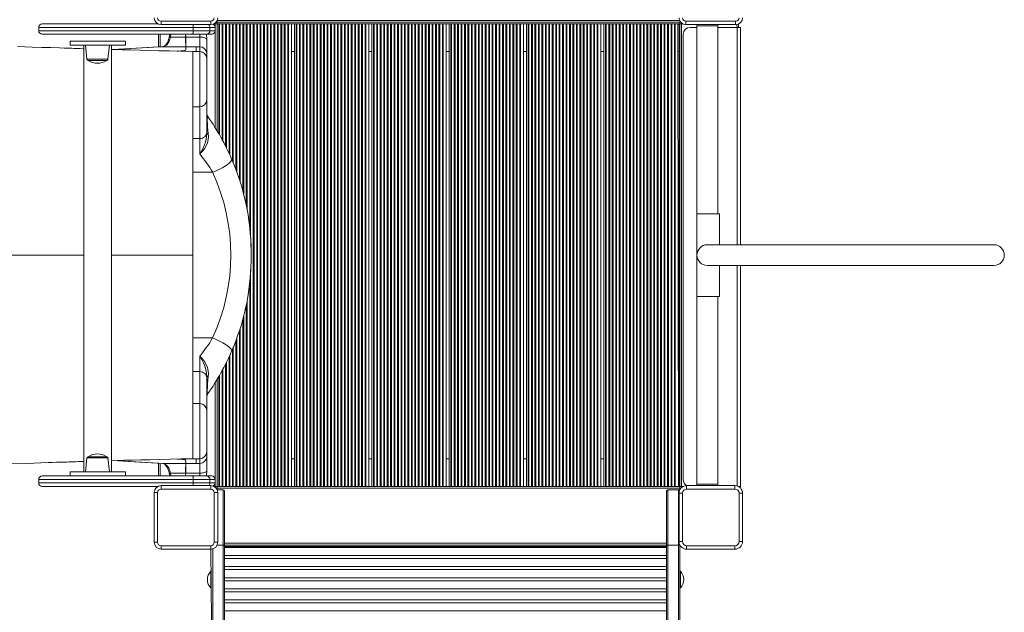
# Model space of a CAD drawing. Units: millimetres. Extents: x -3368 to 21295, y -8793 to 2871.
# Drawn here: x -1224 to 202, y -7934 to -7075 of the extents above; entities that cross this region are included whole.
import ezdxf

# ---------------------------------------------------------------- set-up
doc = ezdxf.new("R2010")
doc.units = ezdxf.units.MM

msp = doc.modelspace()

# ---------------------------------------------------------------- linework, layer by layer
at = {"color": 7, "linetype": 'Continuous', "lineweight": 15}
for p, q in [((-1191.4, -7081.2), (-1023.5, -7081.2)), ((-1019.2, -7082.2), (-1019.2, -7077.2)), ((-1019.2, -7077.2), (-947.2, -7077.2)), ((-947.2, -7082.2), (-1019.2, -7082.2)), ((-947.2, -7077.2), (-947.2, -7082.2)), ((-940.7, -7081.2), (-942.8, -7081.2)), ((-938.2, -7081.2), (-940.7, -7081.2)), ((-938.2, -7078.7), (-938.2, -7076.5)), ((-268.2, -7076.5), (-938.2, -7076.5)), ((-938.2, -7078.7), (-268.2, -7078.7)), ((-938.2, -7081.2), (-938.2, -7078.7)), ((-938.2, -7235.9), (-938.2, -7081.2)), ((-938.2, -7081.2), (-268.2, -7081.2)), ((-885.8, -7751.2), (-885.8, -7081.2)), ((-884.6, -7751.2), (-884.6, -7081.2)), ((-880.8, -7751.2), (-880.8, -7081.2)), ((-879.6, -7751.2), (-879.6, -7081.2)), ((-875.8, -7751.2), (-875.8, -7081.2)), ((-874.6, -7751.2), (-874.6, -7081.2)), ((-870.8, -7751.2), (-870.8, -7081.2)), ((-869.6, -7751.2), (-869.6, -7081.2)), ((-865.8, -7751.2), (-865.8, -7081.2)), ((-864.6, -7751.2), (-864.6, -7081.2)), ((-860.8, -7751.2), (-860.8, -7081.2)), ((-859.6, -7751.2), (-859.6, -7081.2)), ((-855.8, -7751.2), (-855.8, -7081.2)), ((-854.6, -7751.2), (-854.6, -7081.2)), ((-850.8, -7751.2), (-850.8, -7081.2)), ((-849.6, -7751.2), (-849.6, -7081.2)), ((-845.8, -7751.2), (-845.8, -7081.2)), ((-844.6, -7751.2), (-844.6, -7081.2)), ((-840.8, -7751.2), (-840.8, -7081.2)), ((-839.6, -7751.2), (-839.6, -7081.2)), ((-835.8, -7751.2), (-835.8, -7081.2)), ((-834.6, -7751.2), (-834.6, -7081.2)), ((-830.2, -7751.2), (-830.2, -7081.2)), ((-830.2, -7751.2), (-830.2, -7081.2)), ((-826.2, -7751.2), (-826.2, -7081.2)), ((-823.8, -7751.2), (-823.8, -7081.2)), ((-822.6, -7751.2), (-822.6, -7081.2)), ((-818.8, -7751.2), (-818.8, -7081.2)), ((-817.6, -7751.2), (-817.6, -7081.2)), ((-813.8, -7751.2), (-813.8, -7081.2)), ((-812.6, -7751.2), (-812.6, -7081.2)), ((-808.8, -7751.2), (-808.8, -7081.2)), ((-807.6, -7751.2), (-807.6, -7081.2)), ((-803.8, -7751.2), (-803.8, -7081.2)), ((-802.6, -7751.2), (-802.6, -7081.2)), ((-798.8, -7751.2), (-798.8, -7081.2)), ((-797.6, -7751.2), (-797.6, -7081.2)), ((-793.8, -7751.2), (-793.8, -7081.2)), ((-792.6, -7751.2), (-792.6, -7081.2)), ((-788.8, -7751.2), (-788.8, -7081.2)), ((-787.6, -7751.2), (-787.6, -7081.2)), ((-783.8, -7751.2), (-783.8, -7081.2)), ((-782.6, -7751.2), (-782.6, -7081.2)), ((-778.8, -7751.2), (-778.8, -7081.2)), ((-777.6, -7751.2), (-777.6, -7081.2)), ((-773.8, -7751.2), (-773.8, -7081.2)), ((-772.6, -7751.2), (-772.6, -7081.2)), ((-768.8, -7751.2), (-768.8, -7081.2)), ((-767.6, -7751.2), (-767.6, -7081.2)), ((-763.8, -7751.2), (-763.8, -7081.2)), ((-762.6, -7751.2), (-762.6, -7081.2)), ((-758.8, -7751.2), (-758.8, -7081.2)), ((-757.6, -7751.2), (-757.6, -7081.2)), ((-753.8, -7751.2), (-753.8, -7081.2)), ((-752.6, -7751.2), (-752.6, -7081.2)), ((-748.8, -7751.2), (-748.8, -7081.2)), ((-747.6, -7751.2), (-747.6, -7081.2)), ((-743.8, -7751.2), (-743.8, -7081.2)), ((-742.6, -7751.2), (-742.6, -7081.2)), ((-738.8, -7751.2), (-738.8, -7081.2)), ((-737.6, -7751.2), (-737.6, -7081.2)), ((-733.8, -7751.2), (-733.8, -7081.2)), ((-732.6, -7751.2), (-732.6, -7081.2)), ((-728.8, -7751.2), (-728.8, -7081.2)), ((-727.6, -7751.2), (-727.6, -7081.2)), ((-723.8, -7751.2), (-723.8, -7081.2)), ((-722.6, -7751.2), (-722.6, -7081.2)), ((-718.2, -7751.2), (-718.2, -7081.2)), ((-718.2, -7751.2), (-718.2, -7081.2)), ((-714.2, -7751.2), (-714.2, -7081.2)), ((-711.8, -7751.2), (-711.8, -7081.2)), ((-710.6, -7751.2), (-710.6, -7081.2)), ((-706.8, -7751.2), (-706.8, -7081.2)), ((-705.6, -7751.2), (-705.6, -7081.2)), ((-701.8, -7751.2), (-701.8, -7081.2)), ((-700.6, -7751.2), (-700.6, -7081.2)), ((-696.8, -7751.2), (-696.8, -7081.2)), ((-695.6, -7751.2), (-695.6, -7081.2)), ((-691.8, -7751.2), (-691.8, -7081.2)), ((-690.6, -7751.2), (-690.6, -7081.2)), ((-686.8, -7751.2), (-686.8, -7081.2)), ((-685.6, -7751.2), (-685.6, -7081.2)), ((-681.8, -7751.2), (-681.8, -7081.2)), ((-680.6, -7751.2), (-680.6, -7081.2)), ((-676.8, -7751.2), (-676.8, -7081.2)), ((-675.6, -7751.2), (-675.6, -7081.2)), ((-671.8, -7751.2), (-671.8, -7081.2)), ((-670.6, -7751.2), (-670.6, -7081.2)), ((-666.8, -7751.2), (-666.8, -7081.2)), ((-665.6, -7751.2), (-665.6, -7081.2)), ((-661.8, -7751.2), (-661.8, -7081.2)), ((-660.6, -7751.2), (-660.6, -7081.2)), ((-656.8, -7751.2), (-656.8, -7081.2)), ((-655.6, -7751.2), (-655.6, -7081.2)), ((-651.8, -7751.2), (-651.8, -7081.2)), ((-650.6, -7751.2), (-650.6, -7081.2)), ((-646.8, -7751.2), (-646.8, -7081.2)), ((-645.6, -7751.2), (-645.6, -7081.2)), ((-641.8, -7751.2), (-641.8, -7081.2)), ((-640.6, -7751.2), (-640.6, -7081.2)), ((-636.8, -7751.2), (-636.8, -7081.2)), ((-635.6, -7751.2), (-635.6, -7081.2)), ((-631.8, -7751.2), (-631.8, -7081.2)), ((-630.6, -7751.2), (-630.6, -7081.2)), ((-626.8, -7751.2), (-626.8, -7081.2)), ((-625.6, -7751.2), (-625.6, -7081.2)), ((-621.8, -7751.2), (-621.8, -7081.2)), ((-620.6, -7751.2), (-620.6, -7081.2)), ((-616.8, -7751.2), (-616.8, -7081.2)), ((-615.6, -7751.2), (-615.6, -7081.2)), ((-611.8, -7751.2), (-611.8, -7081.2)), ((-610.6, -7751.2), (-610.6, -7081.2)), ((-606.2, -7751.2), (-606.2, -7081.2)), ((-606.2, -7751.2), (-606.2, -7081.2)), ((-602.2, -7751.2), (-602.2, -7081.2)), ((-599.8, -7751.2), (-599.8, -7081.2)), ((-598.6, -7751.2), (-598.6, -7081.2)), ((-594.8, -7751.2), (-594.8, -7081.2)), ((-593.6, -7751.2), (-593.6, -7081.2)), ((-589.8, -7751.2), (-589.8, -7081.2)), ((-588.6, -7751.2), (-588.6, -7081.2)), ((-584.8, -7751.2), (-584.8, -7081.2)), ((-583.6, -7751.2), (-583.6, -7081.2)), ((-579.8, -7751.2), (-579.8, -7081.2)), ((-578.6, -7751.2), (-578.6, -7081.2)), ((-574.8, -7751.2), (-574.8, -7081.2)), ((-573.6, -7751.2), (-573.6, -7081.2)), ((-569.8, -7751.2), (-569.8, -7081.2)), ((-568.6, -7751.2), (-568.6, -7081.2)), ((-564.8, -7751.2), (-564.8, -7081.2)), ((-563.6, -7751.2), (-563.6, -7081.2)), ((-559.8, -7751.2), (-559.8, -7081.2)), ((-558.6, -7751.2), (-558.6, -7081.2)), ((-554.8, -7751.2), (-554.8, -7081.2)), ((-553.6, -7751.2), (-553.6, -7081.2)), ((-549.8, -7751.2), (-549.8, -7081.2)), ((-548.6, -7751.2), (-548.6, -7081.2)), ((-544.8, -7751.2), (-544.8, -7081.2)), ((-543.6, -7751.2), (-543.6, -7081.2)), ((-539.8, -7751.2), (-539.8, -7081.2)), ((-538.6, -7751.2), (-538.6, -7081.2)), ((-534.8, -7751.2), (-534.8, -7081.2)), ((-533.6, -7751.2), (-533.6, -7081.2)), ((-529.8, -7751.2), (-529.8, -7081.2)), ((-528.6, -7751.2), (-528.6, -7081.2)), ((-524.8, -7751.2), (-524.8, -7081.2)), ((-523.6, -7751.2), (-523.6, -7081.2)), ((-519.8, -7751.2), (-519.8, -7081.2)), ((-518.6, -7751.2), (-518.6, -7081.2)), ((-514.8, -7751.2), (-514.8, -7081.2)), ((-513.6, -7751.2), (-513.6, -7081.2)), ((-509.8, -7751.2), (-509.8, -7081.2)), ((-508.6, -7751.2), (-508.6, -7081.2)), ((-504.8, -7751.2), (-504.8, -7081.2)), ((-503.6, -7751.2), (-503.6, -7081.2)), ((-499.8, -7751.2), (-499.8, -7081.2)), ((-498.6, -7751.2), (-498.6, -7081.2)), ((-494.2, -7751.2), (-494.2, -7081.2)), ((-494.2, -7751.2), (-494.2, -7081.2)), ((-490.2, -7751.2), (-490.2, -7081.2)), ((-487.8, -7751.2), (-487.8, -7081.2)), ((-486.6, -7751.2), (-486.6, -7081.2)), ((-482.8, -7751.2), (-482.8, -7081.2)), ((-481.6, -7751.2), (-481.6, -7081.2)), ((-477.8, -7751.2), (-477.8, -7081.2)), ((-476.6, -7751.2), (-476.6, -7081.2)), ((-472.8, -7751.2), (-472.8, -7081.2)), ((-471.6, -7751.2), (-471.6, -7081.2)), ((-467.8, -7751.2), (-467.8, -7081.2)), ((-466.6, -7751.2), (-466.6, -7081.2)), ((-462.8, -7751.2), (-462.8, -7081.2)), ((-461.6, -7751.2), (-461.6, -7081.2)), ((-457.8, -7751.2), (-457.8, -7081.2)), ((-456.6, -7751.2), (-456.6, -7081.2)), ((-452.8, -7751.2), (-452.8, -7081.2)), ((-451.6, -7751.2), (-451.6, -7081.2)), ((-447.8, -7751.2), (-447.8, -7081.2)), ((-446.6, -7751.2), (-446.6, -7081.2)), ((-442.8, -7751.2), (-442.8, -7081.2)), ((-441.6, -7751.2), (-441.6, -7081.2)), ((-437.8, -7751.2), (-437.8, -7081.2)), ((-436.6, -7751.2), (-436.6, -7081.2)), ((-432.8, -7751.2), (-432.8, -7081.2)), ((-431.6, -7751.2), (-431.6, -7081.2)), ((-427.8, -7751.2), (-427.8, -7081.2)), ((-426.6, -7751.2), (-426.6, -7081.2)), ((-422.8, -7751.2), (-422.8, -7081.2)), ((-421.6, -7751.2), (-421.6, -7081.2)), ((-417.8, -7751.2), (-417.8, -7081.2)), ((-416.6, -7751.2), (-416.6, -7081.2)), ((-412.8, -7751.2), (-412.8, -7081.2)), ((-411.6, -7751.2), (-411.6, -7081.2)), ((-407.8, -7751.2), (-407.8, -7081.2)), ((-406.6, -7751.2), (-406.6, -7081.2)), ((-402.8, -7751.2), (-402.8, -7081.2)), ((-401.6, -7751.2), (-401.6, -7081.2)), ((-397.8, -7751.2), (-397.8, -7081.2)), ((-396.6, -7751.2), (-396.6, -7081.2)), ((-392.8, -7751.2), (-392.8, -7081.2)), ((-391.6, -7751.2), (-391.6, -7081.2)), ((-387.8, -7751.2), (-387.8, -7081.2)), ((-386.6, -7751.2), (-386.6, -7081.2)), ((-382.2, -7751.2), (-382.2, -7081.2)), ((-382.2, -7751.2), (-382.2, -7081.2)), ((-378.2, -7751.2), (-378.2, -7081.2)), ((-375.8, -7751.2), (-375.8, -7081.2)), ((-374.6, -7751.2), (-374.6, -7081.2)), ((-370.8, -7751.2), (-370.8, -7081.2)), ((-369.6, -7751.2), (-369.6, -7081.2)), ((-365.8, -7751.2), (-365.8, -7081.2)), ((-364.6, -7751.2), (-364.6, -7081.2)), ((-360.8, -7751.2), (-360.8, -7081.2)), ((-359.6, -7751.2), (-359.6, -7081.2)), ((-355.8, -7751.2), (-355.8, -7081.2)), ((-354.6, -7751.2), (-354.6, -7081.2)), ((-350.8, -7751.2), (-350.8, -7081.2)), ((-349.6, -7751.2), (-349.6, -7081.2)), ((-345.8, -7751.2), (-345.8, -7081.2)), ((-344.6, -7751.2), (-344.6, -7081.2)), ((-340.8, -7751.2), (-340.8, -7081.2)), ((-339.6, -7751.2), (-339.6, -7081.2)), ((-335.8, -7751.2), (-335.8, -7081.2)), ((-334.6, -7751.2), (-334.6, -7081.2)), ((-330.8, -7751.2), (-330.8, -7081.2)), ((-329.6, -7751.2), (-329.6, -7081.2)), ((-325.8, -7751.2), (-325.8, -7081.2)), ((-324.6, -7751.2), (-324.6, -7081.2)), ((-320.8, -7751.2), (-320.8, -7081.2)), ((-319.6, -7751.2), (-319.6, -7081.2)), ((-315.8, -7751.2), (-315.8, -7081.2)), ((-314.6, -7751.2), (-314.6, -7081.2)), ((-310.8, -7751.2), (-310.8, -7081.2)), ((-309.6, -7751.2), (-309.6, -7081.2)), ((-305.8, -7751.2), (-305.8, -7081.2)), ((-304.6, -7751.2), (-304.6, -7081.2)), ((-300.8, -7751.2), (-300.8, -7081.2)), ((-299.6, -7751.2), (-299.6, -7081.2)), ((-295.8, -7751.2), (-295.8, -7081.2)), ((-294.6, -7751.2), (-294.6, -7081.2)), ((-290.8, -7751.2), (-290.8, -7081.2)), ((-289.6, -7751.2), (-289.6, -7081.2)), ((-285.8, -7751.2), (-285.8, -7081.2)), ((-284.6, -7751.2), (-284.6, -7081.2)), ((-280.8, -7751.2), (-280.8, -7081.2)), ((-279.6, -7751.2), (-279.6, -7081.2)), ((-275.8, -7751.2), (-275.8, -7081.2)), ((-274.6, -7751.2), (-274.6, -7081.2)), ((-270.2, -7751.2), (-271, -7081.2)), ((-270.2, -7751.2), (-271, -7081.2)), ((-268.2, -7078.7), (-268.2, -7076.5)), ((-268.2, -7081.2), (-268.2, -7078.7)), ((-268.2, -7081.2), (-268.2, -7751.2)), ((-268.2, -7081.2), (-265.7, -7081.2)), ((-265.7, -7081.2), (-265.7, -7751.2)), ((-265.7, -7081.2), (-263.5, -7081.2)), ((-259.2, -7082.2), (-259.2, -7077.2)), ((-259.2, -7077.2), (-187.2, -7077.2)), ((-187.2, -7082.2), (-259.2, -7082.2)), ((-243.2, -7084.2), (-243.2, -7082.2)), ((-243.2, -7084.2), (-243.2, -7356.2)), ((-213.2, -7084.2), (-243.2, -7084.2)), ((-213.2, -7084.2), (-213.2, -7082.2)), ((-213.2, -7084.2), (-213.2, -7356.2)), ((-187.2, -7077.2), (-187.2, -7082.2)), ((-183.2, -7081.3), (-183.2, -7086.2)), ((-1196.4, -7086.2), (-1196.4, -7091.2)), ((-973.6, -7096.2), (-1191.4, -7096.2)), ((-1023.2, -7114.6), (-1023.2, -7096.2)), ((-1006.7, -7096.2), (-1007.6, -7100.9)), ((-983.8, -7100.4), (-1005.8, -7100.4)), ((-983.8, -7100.4), (-983.8, -7096.2)), ((-983.8, -7100.4), (-983.8, -7100.4)), ((-983.2, -7100.4), (-983.2, -7114.3)), ((-963.2, -7100.4), (-983.2, -7100.4)), ((-953.4, -7096.2), (-973.6, -7096.2)), ((-972.6, -7091.2), (-972.6, -7086.2)), ((-948.4, -7086.2), (-972.6, -7086.2)), ((-972.6, -7091.2), (-948.4, -7091.2)), ((-963.2, -7114.3), (-963.2, -7100.4)), ((-953.4, -7096.2), (-953.2, -7103.4)), ((-945.9, -7096.2), (-953.4, -7096.2)), ((-948.4, -7091.2), (-948.4, -7086.2)), ((-940.9, -7091.2), (-940.9, -7086.2)), ((-263.2, -7741.2), (-263.2, -7096.2)), ((-243.2, -7086.2), (-253.2, -7086.2)), ((-185.2, -7086.2), (-213.2, -7086.2)), ((-180.2, -7086.2), (-185.2, -7086.2)), ((-180.2, -7401.2), (-180.2, -7086.2)), ((-1150.9, -7106.2), (-1150.9, -7112.2)), ((-1150.9, -7106.2), (-1070.9, -7106.2)), ((-1150.9, -7112.2), (-1070.9, -7112.2)), ((-1130.9, -7112.2), (-1130.9, -7730.2)), ((-1128.9, -7112.2), (-1126.8, -7132.4)), ((-1096.1, -7132.4), (-1093.9, -7112.2)), ((-1090.9, -7730.2), (-1090.9, -7112.2)), ((-1070.9, -7112.2), (-1070.9, -7106.2)), ((-983.2, -7114.3), (-1016.9, -7114.3)), ((-983.2, -7114.3), (-983.2, -7118.2)), ((-983.2, -7114.3), (-968.2, -7114.3)), ((-983.2, -7114.3), (-983.2, -7114.3)), ((-968.2, -7121.2), (-968.2, -7114.3)), ((-963.2, -7114.3), (-968.2, -7114.3)), ((-963.2, -7121.2), (-963.2, -7114.3)), ((-953.2, -7103.4), (-953.2, -7124.3)), ((-973.2, -7201.2), (-973.2, -7121.2)), ((-968.2, -7121.2), (-973.2, -7121.2)), ((-968.2, -7121.2), (-973.2, -7121.2)), ((-963.2, -7121.2), (-968.2, -7121.2)), ((-968.2, -7121.2), (-968.2, -7121.2)), ((-953.2, -7124.3), (-953.2, -7131.2)), ((-830.2, -7121.2), (-826.2, -7121.2)), ((-718.2, -7121.2), (-714.2, -7121.2)), ((-606.2, -7121.2), (-602.2, -7121.2)), ((-494.2, -7121.2), (-490.2, -7121.2)), ((-382.2, -7121.2), (-378.2, -7121.2)), ((-270.2, -7121.2), (-269.2, -7121.2)), ((-1124.8, -7134.2), (-1098, -7134.2)), ((-953.2, -7131.2), (-953.2, -7191.2)), ((-953.2, -7191.2), (-953.2, -7238.8)), ((-973.2, -7201.2), (-963.2, -7201.2)), ((-973.2, -7247.3), (-973.2, -7201.2)), ((-953.2, -7238.8), (-953.2, -7241.1)), ((-973.2, -7258.2), (-973.2, -7247.3)), ((-963.2, -7247.3), (-973.2, -7247.3)), ((-963.2, -7269.7), (-963.2, -7247.3)), ((-973.2, -7296.2), (-973.2, -7258.2)), ((-973.2, -7416.2), (-973.2, -7296.2)), ((-944.5, -7296.2), (-973.2, -7296.2)), ((-243.2, -7356.2), (-210.6, -7356.2)), ((-243.2, -7416.2), (-243.2, -7356.2)), ((-210.6, -7401.2), (-210.6, -7356.2)), ((186.8, -7401.2), (-228.2, -7401.2)), ((-973.2, -7416.2), (-973.2, -7536.1)), ((-243.2, -7476.2), (-243.2, -7416.2)), ((-228.2, -7431.2), (186.8, -7431.2)), ((-210.6, -7476.2), (-210.6, -7431.2)), ((-180.2, -7751.2), (-180.2, -7431.2)), ((-243.2, -7476.2), (-210.6, -7476.2)), ((-243.2, -7476.2), (-243.2, -7748.2)), ((-213.2, -7476.2), (-213.2, -7748.2)), ((-973.2, -7536.1), (-973.2, -7561.1)), ((-944.5, -7536.1), (-973.2, -7536.1)), ((-973.2, -7561.1), (-973.2, -7574.1)), ((-963.2, -7585), (-963.2, -7562.6)), ((-973.2, -7574.1), (-973.2, -7585)), ((-973.2, -7585), (-973.2, -7631.2)), ((-963.2, -7585), (-973.2, -7585)), ((-953.2, -7591.2), (-953.2, -7593.6)), ((-953.2, -7593.6), (-953.2, -7641.2)), ((-938.2, -7751.2), (-938.2, -7596.4)), ((-963.2, -7631.2), (-973.2, -7631.2)), ((-973.2, -7631.2), (-973.2, -7711.1)), ((-953.2, -7641.2), (-953.2, -7701.1)), ((-1126.8, -7710), (-1128.9, -7730.2)), ((-1124.8, -7708.2), (-1098, -7708.2)), ((-1093.9, -7730.2), (-1096.1, -7710)), ((-975, -7711.2), (-974.5, -7711.2)), ((-973.2, -7711.1), (-968.2, -7711.1)), ((-968.2, -7711.1), (-973.2, -7711.1)), ((-963.2, -7711.1), (-968.2, -7711.1)), ((-968.2, -7718), (-968.2, -7711.1)), ((-968.2, -7711.1), (-968.2, -7711.1)), ((-963.2, -7718), (-963.2, -7711.1)), ((-953.2, -7701.1), (-953.2, -7708)), ((-953.2, -7708), (-953.2, -7728.9)), ((-826.2, -7711.2), (-830.2, -7711.2)), ((-714.2, -7711.2), (-718.2, -7711.2)), ((-602.2, -7711.2), (-606.2, -7711.2)), ((-490.2, -7711.2), (-494.2, -7711.2)), ((-378.2, -7711.2), (-382.2, -7711.2)), ((-269.2, -7711.2), (-270.2, -7711.2)), ((-1023.2, -7736.2), (-1023.2, -7717.7)), ((-983.2, -7718), (-1016.9, -7718)), ((-983.2, -7714.1), (-983.2, -7718)), ((-968.2, -7718), (-983.2, -7718)), ((-983.2, -7718), (-983.2, -7718)), ((-983.2, -7718), (-983.2, -7731.9)), ((-963.2, -7718), (-968.2, -7718)), ((-963.2, -7731.9), (-963.2, -7718)), ((-1196.4, -7741.2), (-1196.4, -7746.2)), ((-1191.4, -7736.2), (-973.6, -7736.2)), ((-1150.9, -7730.2), (-1150.9, -7736.2)), ((-1150.9, -7730.2), (-1070.9, -7730.2)), ((-1070.9, -7736.2), (-1070.9, -7730.2)), ((-1007.6, -7731.4), (-1006.6, -7736.2)), ((-983.8, -7731.9), (-1005.8, -7731.9)), ((-983.8, -7731.9), (-983.8, -7731.9)), ((-983.8, -7736.2), (-983.8, -7731.9)), ((-963.2, -7731.9), (-983.2, -7731.9)), ((-973.6, -7736.2), (-953.4, -7736.2)), ((-972.6, -7746.2), (-972.6, -7741.2)), ((-948.4, -7741.2), (-972.6, -7741.2)), ((-953.2, -7728.9), (-953.4, -7736.2)), ((-953.4, -7736.2), (-945.9, -7736.2)), ((-948.4, -7746.2), (-948.4, -7741.2)), ((-940.9, -7746.2), (-940.9, -7741.2)), ((-1023.5, -7751.2), (-1191.4, -7751.2)), ((-1019.2, -7750.2), (-1019.2, -7755.2)), ((-1019.2, -7750.2), (-947.2, -7750.2)), ((-947.2, -7755.2), (-1019.2, -7755.2)), ((-972.6, -7746.2), (-948.4, -7746.2)), ((-947.2, -7750.2), (-947.2, -7755.2)), ((-940.7, -7751.2), (-942.8, -7751.2)), ((-938.2, -7751.2), (-940.7, -7751.2)), ((-268.2, -7751.2), (-938.2, -7751.2)), ((-938.2, -7751.2), (-938.2, -7753.7)), ((-268.2, -7753.7), (-938.2, -7753.7)), ((-938.2, -7753.7), (-938, -7756.2)), ((-938, -7756.2), (-929.2, -7756.2)), ((-929.2, -7756.2), (-929.2, -7836.2)), ((-285.2, -7756.2), (-285.2, -7836.2)), ((-270.2, -7756.2), (-285.2, -7756.2)), ((-270.2, -7836.2), (-270.2, -7756.2)), ((-268.2, -7753.7), (-268.4, -7757.2)), ((-268.2, -7751.2), (-268.2, -7753.7)), ((-268.2, -7751.2), (-265.7, -7751.2)), ((-265.7, -7751.2), (-262.8, -7751.2)), ((-258.2, -7750.2), (-258.2, -7755.2)), ((-258.2, -7750.2), (-188.2, -7750.2)), ((-188.2, -7755.2), (-258.2, -7755.2)), ((-243.2, -7748.2), (-243.2, -7750.2)), ((-213.2, -7748.2), (-243.2, -7748.2)), ((-213.2, -7748.2), (-213.2, -7750.2)), ((-188.2, -7750.2), (-188.2, -7755.2)), ((-180.2, -7751.2), (-183.6, -7751.2)), ((-1029.2, -7760.2), (-1024.2, -7760.2)), ((-1029.2, -7832.2), (-1029.2, -7760.2)), ((-1024.2, -7760.2), (-1024.2, -7832.2)), ((-942.2, -7832.2), (-942.2, -7760.2)), ((-937.2, -7760.2), (-942.2, -7760.2)), ((-937.2, -7760.2), (-937.2, -7832.2)), ((-927.2, -7836.2), (-927.2, -7758.2)), ((-287.2, -7836.2), (-287.2, -7758.2)), ((-264.2, -7761.2), (-269.2, -7761.2)), ((-269.2, -7831.2), (-269.2, -7761.2)), ((-264.2, -7761.2), (-264.2, -7831.2)), ((-177.2, -7761.2), (-182.2, -7761.2)), ((-182.2, -7831.2), (-182.2, -7761.2)), ((-177.2, -7761.2), (-177.2, -7831.2)), ((-1024.2, -7832.2), (-1029.2, -7832.2)), ((-1019.2, -7837.2), (-1019.2, -7842.2)), ((-1019.2, -7837.2), (-947.2, -7837.2)), ((-947.2, -7837.2), (-947.2, -7842.2)), ((-942.2, -7832.2), (-937.2, -7832.2)), ((-929.2, -7836.2), (-929.2, -7946.7)), ((-927.2, -7836.2), (-929.2, -7836.2)), ((-927.2, -7946.6), (-927.2, -7836.2)), ((-287.2, -7836.2), (-927.2, -7836.2)), ((-927.2, -7836.5), (-287.2, -7836.5)), ((-927.2, -7836.5), (-287.2, -7836.5)), ((-927.2, -7838.5), (-287.2, -7838.5)), ((-927.2, -7839.9), (-287.2, -7839.9)), ((-287.2, -7946.6), (-287.2, -7836.2)), ((-287.2, -7836.2), (-285.2, -7836.2)), ((-285.2, -7836.2), (-285.2, -7946.7)), ((-270.2, -7836.2), (-285.2, -7836.2)), ((-270.2, -7946.7), (-270.2, -7836.2)), ((-264.2, -7831.2), (-269.2, -7831.2)), ((-268.2, -7835.7), (-268.2, -7836.2)), ((-268.2, -7836.2), (-268.2, -7946.6)), ((-258.2, -7837.2), (-258.2, -7842.2)), ((-258.2, -7837.2), (-188.2, -7837.2)), ((-188.2, -7837.2), (-188.2, -7842.2)), ((-177.2, -7831.2), (-182.2, -7831.2)), ((-947.2, -7842.2), (-1019.2, -7842.2)), ((-947.2, -7842.2), (-946.2, -7946.6)), ((-927.2, -7851.5), (-287.2, -7851.5)), ((-927.2, -7855.9), (-287.2, -7855.9)), ((-188.2, -7842.2), (-258.2, -7842.2)), ((-927.2, -7867.5), (-287.2, -7867.5)), ((-946.2, -7874.2), (-947.2, -7874.2)), ((-947.2, -7874.2), (-947.2, -7898.2)), ((-927.2, -7871.9), (-287.2, -7871.9)), ((-927.2, -7883.5), (-287.2, -7883.5)), ((-267.2, -7874.2), (-268.2, -7874.2)), ((-267.2, -7874.2), (-267.2, -7898.2)), ((-947.2, -7898.2), (-946.2, -7898.2)), ((-927.2, -7887.9), (-287.2, -7887.9)), ((-268.2, -7898.2), (-267.2, -7898.2)), ((-927.2, -7899.5), (-287.2, -7899.5)), ((-927.2, -7903.9), (-287.2, -7903.9)), ((-927.2, -7915.5), (-287.2, -7915.5)), ((-927.2, -7919.9), (-287.2, -7919.9)), ((-927.2, -7931.5), (-287.2, -7931.5))]:
    msp.add_line(p, q, dxfattribs=at)
at = {"color": 8, "linetype": 'Continuous', "lineweight": 15}
for p, q in [((-940.7, -7231.8), (-940.7, -7081.2)), ((-935.8, -7240), (-935.8, -7081.2)), ((-934.6, -7242.1), (-934.6, -7081.2)), ((-930.8, -7248.9), (-930.8, -7081.2)), ((-929.6, -7251.1), (-929.6, -7081.2)), ((-925.8, -7258.4), (-925.8, -7081.2)), ((-924.6, -7260.8), (-924.6, -7081.2)), ((-920.8, -7268.8), (-920.8, -7081.2)), ((-919.6, -7271.4), (-919.6, -7081.2)), ((-915.8, -7280.1), (-915.8, -7081.2)), ((-914.6, -7283), (-914.6, -7081.2)), ((-910.8, -7292.5), (-910.8, -7081.2)), ((-909.6, -7295.8), (-909.6, -7081.2)), ((-905.8, -7306.6), (-905.8, -7081.2)), ((-904.6, -7310.5), (-904.6, -7081.2)), ((-900.8, -7323.3), (-900.8, -7081.2)), ((-899.6, -7327.9), (-899.6, -7081.2)), ((-895.8, -7344), (-895.8, -7081.2)), ((-894.6, -7349.9), (-894.6, -7081.2)), ((-890.8, -7376.2), (-890.8, -7081.2)), ((-889.6, -7389.5), (-889.6, -7081.2)), ((-830.2, -7081.2), (-826.2, -7081.2)), ((-718.2, -7081.2), (-714.2, -7081.2)), ((-606.2, -7081.2), (-602.2, -7081.2)), ((-494.2, -7081.2), (-490.2, -7081.2)), ((-382.2, -7081.2), (-378.2, -7081.2)), ((-270.2, -7082.2), (-269.2, -7082.2)), ((-269.2, -7082.2), (-269.2, -7750.2)), ((-185.7, -7082.1), (-185.2, -7086.2)), ((-972.6, -7086.2), (-1196.4, -7086.2)), ((-1196.4, -7091.2), (-972.6, -7091.2)), ((-1020.7, -7114.5), (-1020.7, -7096.2)), ((-1004.9, -7096.2), (-1005.8, -7100.4)), ((-983.8, -7096.2), (-983.2, -7100.4)), ((-963.2, -7100.4), (-963.2, -7096.2)), ((-940.9, -7086.2), (-948.4, -7086.2)), ((-948.4, -7091.2), (-940.9, -7091.2)), ((-185.2, -7401.2), (-185.2, -7086.2)), ((-963.2, -7201.2), (-963.2, -7121.2)), ((-1096.1, -7132.4), (-1126.8, -7132.4)), ((-963.2, -7247.3), (-963.2, -7201.2)), ((-1130.9, -7416.2), (-1312, -7416.2)), ((-973.2, -7416.2), (-1090.9, -7416.2)), ((-185.2, -7750.6), (-185.2, -7431.2)), ((-889.6, -7751.2), (-889.6, -7443.3)), ((-890.8, -7751.2), (-890.8, -7457.2)), ((-894.6, -7751.2), (-894.5, -7481.7)), ((-895.8, -7751.2), (-895.8, -7488.2)), ((-900.8, -7751.2), (-900.8, -7509)), ((-899.6, -7751.2), (-899.6, -7504.5)), ((-905.8, -7751.2), (-905.8, -7525.7)), ((-904.6, -7751.2), (-904.6, -7521.8)), ((-910.8, -7751.2), (-910.8, -7539.8)), ((-909.6, -7751.2), (-909.6, -7536.5)), ((-915.8, -7751.2), (-915.8, -7552.2)), ((-914.6, -7751.2), (-914.6, -7549.3)), ((-920.8, -7751.2), (-920.8, -7563.6)), ((-919.6, -7751.2), (-919.6, -7561)), ((-963.2, -7631.2), (-963.2, -7585)), ((-930.8, -7751.2), (-930.8, -7583.4)), ((-929.6, -7751.2), (-929.6, -7581.2)), ((-925.8, -7751.2), (-925.8, -7573.9)), ((-924.6, -7751.2), (-924.6, -7571.5)), ((-935.8, -7751.2), (-935.8, -7592.3)), ((-934.6, -7751.2), (-934.6, -7590.2)), ((-940.7, -7751.2), (-940.7, -7600.5)), ((-963.2, -7711.1), (-963.2, -7631.2)), ((-1096.1, -7710), (-1126.8, -7710)), ((-1020.7, -7736.2), (-1020.7, -7717.8)), ((-972.6, -7741.2), (-1196.4, -7741.2)), ((-1004.9, -7736.2), (-1005.8, -7731.9)), ((-983.2, -7731.9), (-983.8, -7736.2)), ((-963.2, -7736.2), (-963.2, -7731.9)), ((-940.9, -7741.2), (-948.4, -7741.2)), ((-1196.4, -7746.2), (-972.6, -7746.2)), ((-948.4, -7746.2), (-940.9, -7746.2)), ((-826.2, -7751.2), (-830.2, -7751.2)), ((-714.2, -7751.2), (-718.2, -7751.2)), ((-602.2, -7751.2), (-606.2, -7751.2)), ((-490.2, -7751.2), (-494.2, -7751.2)), ((-378.2, -7751.2), (-382.2, -7751.2)), ((-269.2, -7750.2), (-270.2, -7751.2)), ((-944.2, -7946.7), (-944.2, -7841.7)), ((-938, -7836.2), (-929.2, -7836.2)), ((-287.2, -7833.7), (-927.2, -7833.7))]:
    msp.add_line(p, q, dxfattribs=at)
at = {"color": 7, "linetype": 'Continuous', "lineweight": 15, "flags": 128}
for points in [[(-1005.8, -7100.4), (-1006.5, -7103.4), (-1007.6, -7106.3), (-1009, -7108.8), (-1010.6, -7110.9), (-1012.4, -7112.5), (-1014.3, -7113.7), (-1016.9, -7114.3)], [(-973.6, -7096.2), (-973.4, -7096.1), (-973.2, -7095.8), (-973, -7095.3), (-972.9, -7094.7), (-972.8, -7093.9), (-972.7, -7093.1), (-972.6, -7092.1), (-972.6, -7091.2)], [(-963.2, -7100.4), (-961.2, -7100.4), (-959.4, -7100.6), (-957.6, -7100.9), (-956.1, -7101.3), (-954.9, -7101.7), (-953.9, -7102.2), (-953.4, -7102.8), (-953.2, -7103.4)], [(-1130.9, -7117.1), (-1132, -7117.1), (-1136.2, -7117), (-1139.7, -7116.9), (-1142.6, -7116.8), (-1145.4, -7116.7), (-1148.6, -7116.6), (-1153.7, -7116.4), (-1159.7, -7116.2), (-1166.4, -7116), (-1178.9, -7115.6), (-1192, -7115.2), (-1205.7, -7114.7), (-1216.5, -7114.4), (-1227.1, -7114)], [(-1017.1, -7114.3), (-1020.9, -7114.5), (-1088.8, -7118.4)], [(-1007.6, -7100.9), (-1007.8, -7101.7), (-1008.3, -7104), (-1009.1, -7106.1), (-1009.9, -7108), (-1010.9, -7109.6), (-1011.9, -7111), (-1012.9, -7112.2), (-1014, -7113.1), (-1015, -7113.7), (-1016, -7114.1), (-1017, -7114.3), (-1017.1, -7114.3)], [(-974.7, -7121.1), (-990.6, -7120.8), (-1007, -7120.4), (-1022.5, -7120), (-1037.1, -7119.7), (-1050.7, -7119.4), (-1063.3, -7119), (-1075, -7118.7), (-1087.5, -7118.4), (-1090.9, -7118.3)], [(-984.8, -7119.9), (-985.1, -7120), (-985.8, -7120.1)], [(-984.9, -7119.9), (-984, -7119.2), (-983.9, -7119.1), (-983.8, -7119.1), (-983.7, -7119), (-983.7, -7119), (-983.6, -7118.9), (-983.6, -7118.9), (-983.5, -7118.8), (-983.5, -7118.8), (-983.5, -7118.8), (-983.4, -7118.8), (-983.4, -7118.7), (-983.4, -7118.7), (-983.4, -7118.7), (-983.4, -7118.7), (-983.4, -7118.6), (-983.3, -7118.6), (-983.3, -7118.6), (-983.3, -7118.6), (-983.3, -7118.6), (-983.3, -7118.6), (-983.3, -7118.5), (-983.3, -7118.5), (-983.3, -7118.5), (-983.3, -7118.5), (-983.3, -7118.5), (-983.3, -7118.5), (-983.3, -7118.5), (-983.3, -7118.5), (-983.3, -7118.5), (-983.2, -7118.4), (-983.2, -7118.4), (-983.2, -7118.4), (-983.2, -7118.4), (-983.2, -7118.4), (-983.2, -7118.4), (-983.2, -7118.4), (-983.2, -7118.4), (-983.2, -7118.4), (-983.2, -7118.4), (-983.2, -7118.4), (-983.2, -7118.4), (-983.2, -7118.4), (-983.2, -7118.4), (-983.2, -7118.4), (-983.2, -7118.4), (-983.2, -7118.4), (-983.2, -7118.3), (-983.2, -7118.3), (-983.2, -7118.3), (-983.2, -7118.3), (-983.2, -7118.3), (-983.2, -7118.3), (-983.2, -7118.3), (-983.2, -7118.3), (-983.2, -7118.3), (-983.2, -7118.3), (-983.2, -7118.3), (-983.2, -7118.3), (-983.2, -7118.3), (-983.2, -7118.3), (-983.2, -7118.3), (-983.2, -7118.2)], [(-951.4, -7215.5), (-951.6, -7215.3), (-951.9, -7215.5), (-952.1, -7216.1), (-952.2, -7217.4), (-952.3, -7219.4), (-952.3, -7220.1), (-952.3, -7223.1), (-952.2, -7224), (-952.1, -7227.1), (-951.8, -7230.3), (-951.4, -7235), (-950.9, -7239.8)], [(-963.2, -7247.3), (-961.2, -7247.1), (-959.4, -7246.6), (-957.6, -7245.8), (-956.1, -7244.8), (-954.9, -7243.5), (-953.9, -7242), (-953.4, -7240.4), (-953.2, -7238.8)], [(-950.9, -7239.8), (-950.6, -7244.1), (-950.9, -7248.6), (-951.9, -7253.3), (-953.7, -7257.9), (-956.2, -7262), (-959.2, -7265.8), (-963.1, -7269.6), (-963.2, -7269.7)], [(-963.2, -7269.7), (-963.2, -7269.6), (-960.3, -7264.9), (-958.2, -7260.8), (-956.2, -7256.5), (-954.8, -7252.5), (-953.8, -7248.3), (-953.3, -7244.7), (-953.2, -7241.1)], [(-950.9, -7239.8), (-951.4, -7239.9), (-951.8, -7240), (-952.2, -7240.2), (-952.6, -7240.4), (-952.8, -7240.6), (-953, -7240.7), (-953.1, -7240.9), (-953.2, -7241.1)], [(-917, -7277), (-916.9, -7277.8), (-917.1, -7278.7), (-917.7, -7279.7), (-918.6, -7280.8), (-919.8, -7282), (-921.3, -7283.4), (-923.1, -7284.7), (-925.1, -7286.2), (-927.4, -7287.6), (-930, -7289.1), (-932.7, -7290.6), (-935.5, -7292.1), (-938.4, -7293.5), (-941.5, -7294.9), (-944.5, -7296.2)], [(-894.1, -7352.5), (-895, -7347.6), (-897.3, -7336.7)], [(-897.3, -7495.6), (-894.7, -7483.2), (-894.5, -7481.7)], [(-917, -7555.3), (-916.9, -7554.5), (-917.1, -7553.6), (-917.7, -7552.6), (-918.6, -7551.5), (-919.8, -7550.3), (-921.3, -7548.9), (-923.1, -7547.6), (-925.1, -7546.1), (-927.4, -7544.7), (-930, -7543.2), (-932.7, -7541.7), (-935.5, -7540.2), (-938.4, -7538.8), (-941.5, -7537.4), (-944.5, -7536.1)], [(-953.2, -7591.2), (-953.3, -7587.7), (-953.8, -7584.1), (-954.8, -7579.9), (-956.2, -7575.8), (-958.2, -7571.5), (-960.3, -7567.4), (-963.2, -7562.7), (-963.2, -7562.6)], [(-963.2, -7562.6), (-963.1, -7562.7), (-959.2, -7566.5), (-956.2, -7570.2), (-953.7, -7574.5), (-952, -7578.9), (-950.9, -7583.7), (-950.6, -7588.1), (-950.9, -7592.6)], [(-953.2, -7593.6), (-953.4, -7591.9), (-953.9, -7590.3), (-954.9, -7588.8), (-956.1, -7587.5), (-957.6, -7586.5), (-959.4, -7585.7), (-961.2, -7585.2), (-963.2, -7585)], [(-953.2, -7591.2), (-953.1, -7591.4), (-953, -7591.6), (-952.8, -7591.8), (-952.6, -7591.9), (-952.2, -7592.1), (-951.8, -7592.3), (-951.4, -7592.4), (-950.9, -7592.6)], [(-950.9, -7592.6), (-951.4, -7597.2), (-951.8, -7602.1), (-952, -7605), (-952.2, -7608.1), (-952.3, -7611.3), (-952.3, -7612), (-952.3, -7614.4), (-952.3, -7614.9), (-952.1, -7616), (-951.9, -7616.7), (-951.7, -7617), (-951.4, -7616.8)], [(-1090.9, -7714), (-1082.9, -7713.8), (-1072.3, -7713.5), (-1060.8, -7713.2), (-1048.3, -7712.9), (-1034.9, -7712.6), (-1020.8, -7712.2), (-1005.8, -7711.9), (-989.9, -7711.5), (-975, -7711.2)], [(-985.8, -7712.2), (-985.1, -7712.3), (-984.8, -7712.4)], [(-1239.2, -7718.7), (-1214.2, -7717.9), (-1182.6, -7716.8), (-1176.6, -7716.6), (-1170.7, -7716.4), (-1165.5, -7716.3), (-1160.9, -7716.1), (-1156.3, -7716), (-1152.6, -7715.8), (-1149.8, -7715.8), (-1147.7, -7715.7), (-1145.2, -7715.6), (-1142.2, -7715.5), (-1139.2, -7715.4), (-1135.5, -7715.3), (-1130.9, -7715.2)], [(-1088.7, -7713.9), (-1066.3, -7715.2), (-1025.1, -7717.6), (-1017.1, -7718)], [(-1017.1, -7718), (-1016.4, -7718.1), (-1015.4, -7718.4), (-1014.5, -7718.9), (-1013.4, -7719.7), (-1012.3, -7720.8), (-1011.2, -7722.2), (-1010.3, -7723.8), (-1009.4, -7725.6), (-1008.6, -7727.6), (-1007.9, -7729.8), (-1007.6, -7731.4)], [(-1005.8, -7731.9), (-1006.5, -7728.9), (-1007.6, -7726), (-1009, -7723.5), (-1010.6, -7721.4), (-1012.4, -7719.8), (-1014.3, -7718.6), (-1016.9, -7718)], [(-973.6, -7736.2), (-973.4, -7736.3), (-973.2, -7736.5), (-973, -7737), (-972.9, -7737.6), (-972.8, -7738.4), (-972.7, -7739.3), (-972.6, -7740.2), (-972.6, -7741.2)], [(-953.2, -7728.9), (-953.4, -7729.5), (-953.9, -7730.1), (-954.9, -7730.6), (-956.1, -7731), (-957.6, -7731.4), (-959.4, -7731.7), (-961.2, -7731.9), (-963.2, -7731.9)], [(-270.2, -7836.2), (-269.8, -7836.2), (-269.4, -7836.2), (-269.1, -7836.2), (-268.8, -7836.2), (-268.5, -7836.2), (-268.3, -7836.2), (-268.2, -7836.2), (-268.2, -7836.2)]]:
    msp.add_lwpolyline(points, dxfattribs=at)
at = {"color": 8, "linetype": 'Continuous', "lineweight": 15, "flags": 128}
for points in [[(-1005.8, -7100.4), (-1006.4, -7100.4), (-1007, -7100.5), (-1007.3, -7100.6), (-1007.6, -7100.8), (-1007.6, -7100.9)], [(-1016.9, -7114.3), (-1023, -7114.6), (-1047.6, -7116), (-1088.8, -7118.4)], [(-894.5, -7481.7), (-892.6, -7470.6), (-891, -7458), (-889.8, -7445.2), (-888.9, -7423.9), (-889, -7402.2), (-890.4, -7380.4), (-891.6, -7369.4), (-893.1, -7358.5), (-894.1, -7352.5)], [(-1016.9, -7718), (-1023, -7717.7), (-1047.6, -7716.3), (-1088.7, -7713.9)], [(-1005.8, -7731.9), (-1006.4, -7731.9), (-1007, -7731.8), (-1007.3, -7731.7), (-1007.6, -7731.5), (-1007.6, -7731.4)]]:
    msp.add_lwpolyline(points, dxfattribs=at)
at = {"color": 7, "linetype": 'Continuous', "lineweight": 15}
for centre, radius, start, end in [((-1191.4, -7086.2), 5, 90, 180), ((-1019.2, -7072.2), 10, 180, 270), ((-1019.2, -7072.2), 5, 180, 270), ((-947.2, -7072.2), 5, 270, 0), ((-947.2, -7072.2), 10, 270, 0), ((-945.9, -7086.2), 5, 360, 65.9705), ((-259.2, -7072.2), 10, 180, 270), ((-259.2, -7072.2), 5, 180, 270), ((-187.2, -7072.2), 5, 270, 0), ((-187.2, -7072.2), 10, 270, 0), ((-1191.4, -7091.2), 5, 180, 270), ((-983.2, -7133.3), 32.9, 89.9997, 91.0392), ((-813, -7100.6), 170.8, 179.9169, 184.5886), ((-953.4, -7091.2), 5, 270.0553, 0.0552), ((-945.9, -7091.2), 5, 270, 360), ((-253.2, -7096.2), 10, 90, 180), ((-1401.5, -7118.6), 418.3, 0.0486, 0.5911), ((-983.2, -7124.3), 10, 90, 90.2798), ((-963.2, -7124.3), 10, 0.0175, 90.0175), ((-1003.6, -6895.7), 225.1, 271.9547, 274.5169), ((-986, -7116.5), 3.54, 271.0812, 287.2455), ((-985.9, -7128.8), 8.74, 89.2376, 90.0378), ((-984.8, -7129.9), 9.99, 89.911, 90.4408), ((-987.4, -7115.7), 4.91, 301.681, 329.3614), ((-983.2, -7128.3), 10, 90, 90.1532), ((-974.6, -7137.8), 16.7, 85.2034, 90.4524), ((-963.2, -7131.2), 10, 0.0175, 90.0175), ((-1124.8, -7132.2), 2, 186, 270), ((-1111.4, -7113.8), 24.4, 236.7278, 303.2722), ((-1098, -7132.2), 2, 270, 354), ((-963.2, -7191.2), 10, 270, 0), ((-943.2, -7209.8), 10, 180, 214.9708), ((-1238.2, -7416.2), 350, 23.4188, 34.9708), ((-1132, -7408.2), 218.4, 30.8605, 39.3696), ((-1238.2, -7416.2), 350, 13.1185, 23.4188), ((-1204.7, -7416.2), 286.5, 335.2405, 24.7595), ((-1262.2, -7416.2), 373.5, 349.8996, 9.8223), ((-228.2, -7416.2), 15, 90, 180), ((186.8, -7416.2), 15, 0, 90), ((-228.2, -7416.2), 15, 180, 270), ((186.8, -7416.2), 15, 270, 0), ((-1238.2, -7416.2), 350, 336.5812, 346.8815), ((-1132.1, -7424.1), 218.5, 320.632, 329.1379), ((-1238.2, -7416.2), 350, 325.0292, 336.5812), ((-943.2, -7622.5), 10, 145.0292, 180), ((-963.2, -7641.2), 10, 0, 90), ((-1124.8, -7710.2), 2, 90, 174), ((-1111.4, -7728.6), 24.4, 56.7278, 123.2722), ((-1098, -7710.2), 2, 6, 90), ((-1004.2, -7946.7), 235.2, 85.5414, 87.992), ((-985.9, -7703.5), 8.74, 269.9622, 270.7624), ((-986, -7715.7), 3.47, 72.5862, 89.0871), ((-986.1, -7715.3), 3.11, 22.923, 68.266), ((-984.8, -7702.4), 9.99, 269.5592, 270.089), ((-987.4, -7716.6), 4.91, 30.6404, 58.3172), ((-974.6, -7691.5), 19.7, 270.2965, 274.2697), ((-963.2, -7701.1), 10, 269.9825, 359.9825), ((-963.2, -7708), 10, 269.9825, 359.9825), ((-844.2, -7730.5), 139.6, 174.8892, 180.6054), ((-1423.7, -7713.6), 440.5, 359.4224, 359.9376), ((-983.2, -7704.1), 10, 269.8468, 270), ((-983.2, -7708), 10, 269.7222, 270.002), ((-1191.4, -7741.2), 5, 90, 180), ((-983.2, -7699), 32.9, 268.9608, 270.0003), ((-953.4, -7741.2), 5, 359.9448, 89.9447), ((-945.9, -7741.2), 5, 0, 90), ((-253.2, -7741.5), 10, 178.0718, 240.0375), ((-1191.4, -7746.2), 5, 180, 270), ((-1019.2, -7760.2), 10, 90, 180), ((-1019.2, -7760.2), 5, 90, 180), ((-947.2, -7760.2), 10, 0, 90), ((-947.2, -7760.2), 5, 0, 90), ((-945.9, -7746.2), 5, 294.0295, 0), ((-929.2, -7758.2), 2, 0, 90), ((-285.2, -7758.2), 2, 90.0003, 180), ((-270.2, -7758.2), 2, 29.2777, 90.0001), ((-258.2, -7761.2), 11, 90, 180), ((-258.2, -7761.2), 6, 90, 180), ((-188.2, -7761.2), 11, 0, 90), ((-188.2, -7761.2), 6, 0, 90), ((-1019.2, -7832.2), 10, 180, 270), ((-1019.2, -7832.2), 5, 180, 270), ((-947.2, -7832.2), 5, 270, 0), ((-947.2, -7832.2), 10, 270, 0), ((-258.2, -7831.2), 11, 180, 270), ((-258.2, -7831.2), 6, 180, 270), ((-188.2, -7831.2), 6, 270, 0), ((-188.2, -7831.2), 11, 270, 0), ((-935.3, -7886.2), 16.9, 134.7603, 225.2397), ((-279.1, -7886.2), 16.9, 314.7603, 45.2397)]:
    msp.add_arc(centre, radius, start, end, dxfattribs=at)
at = {"color": 8, "linetype": 'Continuous', "lineweight": 15}
for centre, radius, start, end in [((-990.2, -7085.8), 17.6, 358.9219, 12.0417), ((-953.4, -7086.2), 5, 359.9849, 53.0569), ((-1003.7, -6889.5), 231.3, 271.9307, 274.4548), ((-1003.4, -7937.8), 226.2, 85.5206, 88.0989), ((-990.2, -7746.5), 17.6, 347.9583, 1.0781), ((-953.4, -7746.2), 5, 306.9431, 0.0151)]:
    msp.add_arc(centre, radius, start, end, dxfattribs=at)

doc.saveas('drawing.dxf')
